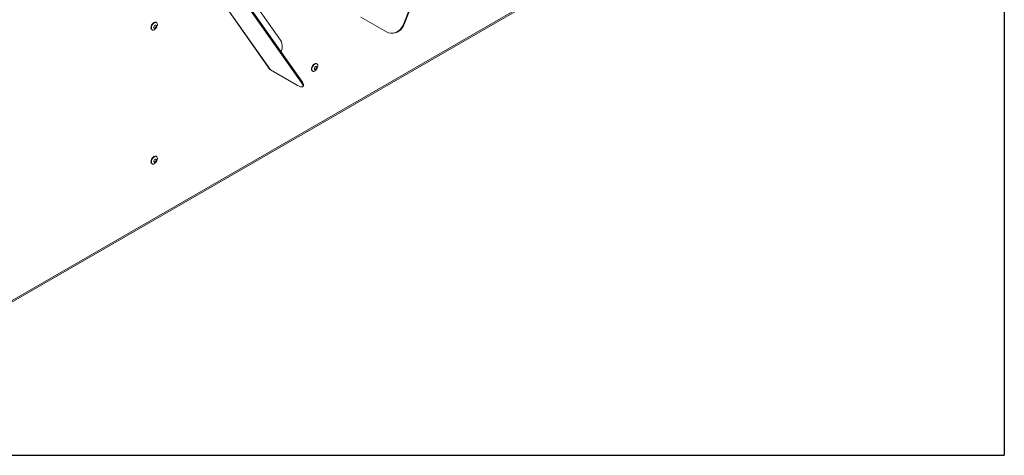
# Model space of a CAD drawing. Units: millimetres. Extents: x 119 to 5454, y 83 to 4277.
# Drawn here: x 4671 to 5454, y 986 to 1333 of the extents above; entities that cross this region are included whole.
import ezdxf

# ---------------------------------------------------------------- set-up
doc = ezdxf.new("R2010")
doc.units = ezdxf.units.MM
doc.header["$LTSCALE"] = 20
doc.layers.add('FORMAT', color=7, linetype='Continuous')

msp = doc.modelspace()

# ---------------------------------------------------------------- linework, layer by layer
at = {"color": 7, "linetype": 'Continuous', "lineweight": 15}
for p, q in [((5130.36, 1725.8), (4976.64, 1329.61)), ((5130.89, 1725.75), (4977.17, 1329.56)), ((4878.59, 1316.31), (4724.87, 1535.02)), ((4707.21, 1524.99), (4870.15, 1293.16)), ((4870.51, 1292.83), (4707.56, 1524.67)), ((4895.41, 1282.35), (4741.69, 1501.07)), ((4895.94, 1283.02), (4742.22, 1501.73)), ((4664.41, 1107.96), (5145.24, 1385.54)), ((4665.13, 1109.55), (5145.96, 1387.13)), ((4779.96, 1330.46), (4779.66, 1330.64)), ((4962.81, 1323.04), (4942.52, 1334.76)), ((4776.27, 1324.76), (4776.57, 1324.59)), ((4976.64, 1329.61), (4977.17, 1329.56)), ((4966.26, 1321.94), (4966.79, 1321.89)), ((4890.8, 1281.12), (4870.51, 1292.83)), ((4903.85, 1291.91), (4904.16, 1291.74)), ((4907.55, 1297.61), (4907.24, 1297.79)), ((4895.41, 1282.35), (4895.94, 1283.02)), ((4896.35, 1279.51), (4896.88, 1280.17)), ((4779.96, 1223.96), (4779.66, 1224.13)), ((4776.27, 1218.26), (4776.57, 1218.08))]:
    msp.add_line(p, q, dxfattribs=at)
at = {"color": 7, "linetype": 'Continuous', "lineweight": 15, "flags": 128}
for points in [[(4775.56, 1326.32), (4775.68, 1327.24), (4776.02, 1328.21), (4776.55, 1329.13), (4777.22, 1329.91), (4777.96, 1330.47), (4778.7, 1330.76), (4779.37, 1330.75), (4779.66, 1330.64)], [(4775.87, 1326.14), (4775.99, 1327.06), (4776.33, 1328.03), (4776.86, 1328.95), (4777.53, 1329.73), (4778.27, 1330.29), (4779.01, 1330.58), (4779.68, 1330.58), (4780.21, 1330.27), (4780.55, 1329.7), (4780.67, 1328.91), (4780.55, 1327.98), (4780.21, 1327.02), (4779.68, 1326.1), (4779.01, 1325.32), (4778.27, 1324.75), (4777.53, 1324.46), (4776.86, 1324.47), (4776.33, 1324.78), (4775.99, 1325.35), (4775.87, 1326.14)], [(4777.9, 1326.67), (4777.97, 1327.12), (4778.17, 1327.58), (4778.47, 1327.98), (4778.82, 1328.27), (4779.17, 1328.39), (4779.47, 1328.33), (4779.67, 1328.1), (4779.74, 1327.74), (4779.67, 1327.29), (4779.47, 1326.83), (4779.17, 1326.42), (4778.82, 1326.14), (4778.47, 1326.02), (4778.17, 1326.07), (4777.97, 1326.3), (4777.9, 1326.67)], [(4778.42, 1327.94), (4778.24, 1327.54), (4777.99, 1327.18)], [(4962.81, 1323.04), (4964.31, 1322.36), (4965.88, 1321.98), (4967.5, 1321.92), (4969.11, 1322.18), (4970.68, 1322.76), (4972.17, 1323.64), (4973.54, 1324.79), (4974.77, 1326.19), (4975.81, 1327.81), (4976.64, 1329.61)], [(4977.17, 1329.56), (4976.34, 1327.76), (4975.3, 1326.15), (4974.08, 1324.74), (4972.7, 1323.59), (4971.21, 1322.71), (4969.64, 1322.14), (4968.03, 1321.87), (4966.79, 1321.89)], [(4879.07, 1307.02), (4879.51, 1308.76), (4879.78, 1310.55), (4879.81, 1312.25), (4879.63, 1313.79), (4879.21, 1315.16), (4878.59, 1316.31)], [(4870.51, 1292.83), (4870.29, 1293), (4870.15, 1293.16)], [(4903.15, 1293.47), (4903.27, 1294.39), (4903.61, 1295.36), (4904.14, 1296.28), (4904.81, 1297.06), (4905.55, 1297.62), (4906.29, 1297.91), (4906.96, 1297.9), (4907.24, 1297.79)], [(4903.46, 1293.29), (4903.57, 1294.21), (4903.91, 1295.18), (4904.45, 1296.1), (4905.11, 1296.88), (4905.85, 1297.44), (4906.6, 1297.73), (4907.26, 1297.73), (4907.79, 1297.42), (4908.14, 1296.84), (4908.25, 1296.06), (4908.14, 1295.13), (4907.79, 1294.16), (4907.26, 1293.25), (4906.6, 1292.47), (4905.85, 1291.9), (4905.11, 1291.61), (4904.45, 1291.62), (4903.91, 1291.92), (4903.57, 1292.5), (4903.46, 1293.29)], [(4905.49, 1293.82), (4905.56, 1294.27), (4905.76, 1294.73), (4906.06, 1295.13), (4906.41, 1295.42), (4906.76, 1295.54), (4907.06, 1295.48), (4907.26, 1295.25), (4907.33, 1294.89), (4907.26, 1294.44), (4907.06, 1293.98), (4906.76, 1293.57), (4906.41, 1293.29), (4906.06, 1293.17), (4905.76, 1293.22), (4905.56, 1293.45), (4905.49, 1293.82)], [(4906.01, 1295.08), (4905.83, 1294.69), (4905.58, 1294.33)], [(4890.8, 1281.12), (4892.18, 1280.37), (4893.42, 1279.79), (4894.48, 1279.42), (4895.34, 1279.24), (4895.97, 1279.27), (4896.36, 1279.51), (4896.5, 1279.96), (4896.38, 1280.59), (4896.02, 1281.39), (4895.41, 1282.35)], [(4895.94, 1283.02), (4896.55, 1282.06), (4896.91, 1281.25), (4897.03, 1280.62), (4896.89, 1280.18), (4896.88, 1280.17)], [(4775.56, 1219.81), (4775.68, 1220.73), (4776.02, 1221.7), (4776.55, 1222.62), (4777.22, 1223.4), (4777.96, 1223.96), (4778.7, 1224.26), (4779.37, 1224.25), (4779.66, 1224.13)], [(4775.87, 1219.63), (4775.99, 1220.56), (4776.33, 1221.53), (4776.86, 1222.44), (4777.53, 1223.22), (4778.27, 1223.79), (4779.01, 1224.08), (4779.68, 1224.07), (4780.21, 1223.77), (4780.55, 1223.19), (4780.67, 1222.4), (4780.55, 1221.48), (4780.21, 1220.51), (4779.68, 1219.59), (4779.01, 1218.81), (4778.27, 1218.25), (4777.53, 1217.96), (4776.86, 1217.96), (4776.33, 1218.27), (4775.99, 1218.85), (4775.87, 1219.63)], [(4777.9, 1220.17), (4777.97, 1220.61), (4778.17, 1221.08), (4778.47, 1221.48), (4778.82, 1221.76), (4779.17, 1221.89), (4779.47, 1221.83), (4779.67, 1221.6), (4779.74, 1221.23), (4779.67, 1220.78), (4779.47, 1220.32), (4779.17, 1219.92), (4778.82, 1219.63), (4778.47, 1219.51), (4778.17, 1219.57), (4777.97, 1219.8), (4777.9, 1220.17)], [(4778.42, 1221.43), (4778.24, 1221.03), (4777.99, 1220.68)]]:
    msp.add_lwpolyline(points, dxfattribs=at)
at = {"color": 7, "linetype": 'Continuous', "lineweight": 15}
for centre in [(4777.2, 1326.12), (4904.79, 1293.27), (4777.2, 1219.62)]:
    msp.add_arc(centre, 1.65, 173.19552, 235.4923, dxfattribs=at)
at = {"layer": 'FORMAT', "color": 7}
for p in [(5453.9, 4276.8), (3988.04, 986.4)]:
    msp.add_line(p, (5453.9, 986.4), dxfattribs=at)

doc.saveas('drawing.dxf')
